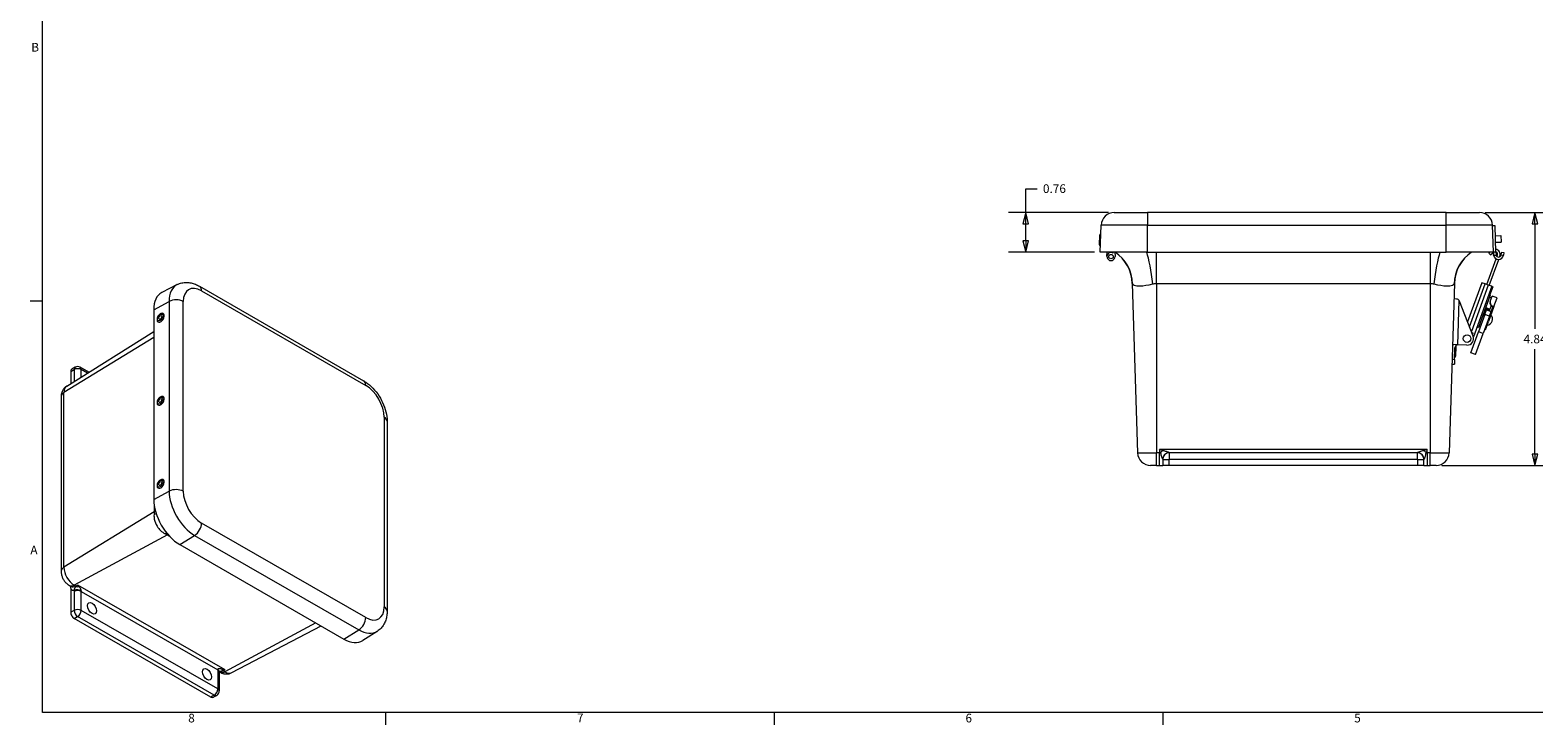
# Model space of a CAD drawing. Units: inches. Extents: x 0.2 to 59.3, y 1.1 to 37.4.
# Drawn here: x 0.6 to 29.4, y 1.5 to 14.8 of the extents above; entities that cross this region are included whole.
import ezdxf

# ---------------------------------------------------------------- set-up
doc = ezdxf.new("R2010")
doc.units = ezdxf.units.IN
doc.header["$LTSCALE"] = 1.75
doc.header["$MEASUREMENT"] = 0
for name, color, linetype, lineweight in [('Border (ANSI)', 7, 'Continuous', 9), ('Dimension (ANSI)', 7, 'Continuous', 9), ('Visible (ANSI)', 7, 'Continuous', 18), ('Visible Narrow (ANSI)', 7, 'Continuous', 5)]:
    doc.layers.add(name, color=color, linetype=linetype, lineweight=lineweight)
doc.styles.add('Note Text (ANSI)', font='arial.ttf')
doc.dimstyles.new('.XX', dxfattribs={"dimscale": 1.75, "dimtxt": 0.095, "dimasz": 0.125, "dimexe": 0.1875, "dimexo": 0.0625, "dimgap": 0.0625, "dimtad": 0, "dimtih": 1, "dimtoh": 1, "dimrnd": 1e-08, "dimzin": 0, "dimdsep": 46, "dimtxsty": 'Note Text (ANSI)', "dimblk": 'Filled-1', "dimcen": 0.09, "dimdle": 0.45, "dimclrd": 256, "dimclre": 256, "dimclrt": 256, "dimadec": 0, "dimazin": 1, "dimtfac": 1.263158, "dimtofl": 0, "dimtmove": 0, "dimatfit": 3, "dimfxl": 1, "dimtolj": 1, "dimtzin": 4, "dimlwd": -1, "dimlwe": -1, "dimarcsym": 0})

# ---------------------------------------------------------------- blocks, each defined once
blk = doc.blocks.new('Borders Default Border')
at = {"layer": 'Border (ANSI)'}
for p, q in [((0.5, 5.5), (0.365, 5.5)), ((4.25, 1), (4.25, 0.865)), ((8.5, 1), (8.5, 0.865)), ((12.75, 1), (12.75, 0.865))]:
    blk.add_line(p, q, dxfattribs=at)
at = {"layer": 'Border (ANSI)', "flags": 128}
blk.add_lwpolyline([(0.5, 1), (0.5, 21), (33.5, 21), (33.5, 1), (0.5, 1)], dxfattribs=at)
at = {"layer": 'Border (ANSI)', "char_height": 0.095, "attachment_point": 7, "style": 'Note Text (ANSI)'}
for s, insert in [('B', (0.378, 8.202)), ('A', (0.368, 2.702)), ('8', (2.094, 0.863)), ('7', (6.345, 0.865)), ('6', (10.593, 0.863)), ('5', (14.844, 0.863))]:
    blk.add_mtext(s, dxfattribs=dict(at, insert=insert))
blk = doc.blocks.new('Filled-1')
at = {"color": 0}
for p, q in [((0, 0), (-1, 0.25)), ((-1, 0.25), (-1, -0.25)), ((-1, 0), (0, 0)), ((-1, -0.25), (0, 0))]:
    blk.add_line(p, q, dxfattribs=at)
at = {"color": 0, "flags": 128}
blk.add_lwpolyline([(-1, -0.25), (0, 0), (-1, 0.25), (-1, -0.25)], dxfattribs=at)
at = {"color": 0}
blk.add_solid([(-1, -0.25), (0, 0), (-1, 0.25), (-1, -0.25)], dxfattribs=at)
blk = doc.blocks.new('*D52')
at = {"layer": 'Defpoints', "color": 0, "transparency": 16777216}
for p in [(19.692, 11.325), (21.385, 11.325), (21.117, 10.565)]:
    blk.add_point(p, dxfattribs=at)
at = {"layer": 'Dimension (ANSI)', "transparency": 16777216}
for p, q in [((19.692, 11.325), (19.692, 11.78)), ((19.692, 11.78), (19.91, 11.78)), ((21.275, 11.325), (19.363, 11.325)), ((19.692, 10.783), (19.692, 11.106)), ((21.008, 10.565), (19.363, 10.565))]:
    blk.add_line(p, q, dxfattribs=at)
at = {"layer": 'Dimension (ANSI)', "transparency": 16777216, "xscale": 0.21875, "yscale": 0.21875, "zscale": 0.21875}
for p, rotation in [((19.692, 11.325), 90), ((19.692, 10.565), 270)]:
    blk.add_blockref('Filled-1', p, dxfattribs=dict(at, rotation=rotation))
at = {"layer": 'Dimension (ANSI)', "transparency": 16777216, "insert": (20.02, 11.865), "char_height": 0.1662, "attachment_point": 1, "style": 'Note Text (ANSI)'}
blk.add_mtext('\\A1;0.76', dxfattribs=at)
blk = doc.blocks.new('*D53')
at = {"layer": 'Defpoints', "color": 0, "transparency": 16777216}
for p in [(28.374, 11.325), (27.542, 6.482), (29.436, 6.482)]:
    blk.add_point(p, dxfattribs=at)
at = {"layer": 'Dimension (ANSI)', "transparency": 16777216}
for p, q in [((28.483, 11.325), (29.764, 11.325)), ((29.436, 11.106), (29.436, 9.095)), ((29.436, 6.701), (29.436, 8.707)), ((27.651, 6.482), (29.764, 6.482))]:
    blk.add_line(p, q, dxfattribs=at)
at = {"layer": 'Dimension (ANSI)', "transparency": 16777216, "xscale": 0.21875, "yscale": 0.21875, "zscale": 0.21875}
for p, rotation in [((29.436, 11.325), 90), ((29.436, 6.482), 270)]:
    blk.add_blockref('Filled-1', p, dxfattribs=dict(at, rotation=rotation))
at = {"layer": 'Dimension (ANSI)', "transparency": 16777216, "insert": (29.217, 8.986), "char_height": 0.1662, "attachment_point": 1, "style": 'Note Text (ANSI)'}
blk.add_mtext('\\A1;4.84', dxfattribs=at)

msp = doc.modelspace()

# ---------------------------------------------------------------- linework, layer by layer
at = {"layer": 'Visible (ANSI)'}
for p, q in [((21.3848, 11.3247), (22.0229, 11.3247)), ((27.7359, 11.3247), (22.0229, 11.3247)), ((27.7359, 11.3247), (28.3739, 11.3247)), ((21.1169, 10.5647), (21.135, 11.0834)), ((28.6419, 10.5647), (28.6238, 11.0834)), ((28.6716, 11.0681), (28.6244, 11.0665)), ((28.6892, 10.5645), (28.6716, 11.0681)), ((21.1053, 10.7063), (21.1118, 10.8942)), ((28.6782, 10.8788), (28.7819, 10.8824)), ((28.6826, 10.7538), (28.7863, 10.7575)), ((28.7819, 10.8824), (28.7863, 10.7575)), ((22.0229, 10.5647), (21.1169, 10.5647)), ((21.2451, 10.4833), (21.248, 10.5647)), ((21.283, 10.5647), (21.2824, 10.5468)), ((21.3631, 10.5466), (21.3625, 10.5647)), ((21.3976, 10.5647), (21.4, 10.4829)), ((22.0229, 10.5647), (27.7359, 10.5647)), ((28.6419, 10.5647), (27.7359, 10.5647)), ((28.514, 9.9457), (28.6921, 10.4363)), ((28.569, 10.5647), (28.5518, 10.548)), ((28.5866, 10.5121), (28.5518, 10.548)), ((28.561, 9.9287), (28.741, 10.4245)), ((28.5866, 10.5121), (28.636, 10.56)), ((28.6419, 10.5628), (28.6419, 10.5647)), ((28.6892, 10.5645), (28.6419, 10.5628)), ((28.6419, 10.5628), (28.6436, 10.5156)), ((28.6892, 10.5645), (28.6908, 10.5173)), ((28.7087, 10.4819), (28.7178, 10.5071)), ((28.7601, 10.4772), (28.7648, 10.49)), ((28.785, 10.5134), (28.7849, 10.5128)), ((28.7921, 10.5681), (28.785, 10.5134)), ((28.7921, 10.5681), (28.8389, 10.5619)), ((28.8318, 10.5073), (28.8317, 10.5067)), ((28.8389, 10.5619), (28.8318, 10.5073)), ((3.4519, 9.9442), (3.1598, 9.7922)), ((3.8801, 9.9124), (7.0221, 8.1031)), ((21.7299, 9.9669), (21.8317, 6.7239)), ((27.8938, 9.9669), (27.792, 6.7239)), ((28.4167, 9.9797), (28.1451, 9.2317)), ((28.608, 9.9116), (28.2571, 8.9453)), ((28.483, 9.957), (28.4182, 9.9805)), ((28.5422, 9.9355), (28.483, 9.957)), ((28.608, 9.9116), (28.5422, 9.9355)), ((28.6296, 9.9038), (28.568, 9.7341)), ((28.6188, 9.9077), (28.608, 9.9116)), ((28.6188, 9.9077), (28.6296, 9.9038)), ((27.9345, 9.6681), (27.8845, 9.6697)), ((28.2531, 8.9571), (27.9884, 9.6301)), ((28.581, 9.7406), (28.3557, 9.1202)), ((28.5453, 9.739), (28.5561, 9.7351)), ((28.6515, 9.5254), (28.5478, 9.24)), ((28.5677, 9.7039), (28.6065, 9.6898)), ((28.5944, 9.5402), (28.5715, 9.4771)), ((28.5716, 9.744), (28.581, 9.7406)), ((28.5812, 9.6203), (28.5761, 9.6061)), ((28.5812, 9.6203), (28.6187, 9.7234)), ((28.5951, 9.4279), (28.633, 9.5321)), ((28.7112, 9.6899), (28.6187, 9.7234)), ((28.633, 9.5321), (28.6515, 9.5254)), ((28.6515, 9.5254), (28.7112, 9.6899)), ((3.0043, 9.4636), (3.0043, 5.8309)), ((28.4765, 9.3737), (28.3547, 9.0383)), ((28.5639, 9.3419), (28.4421, 9.0065)), ((28.4733, 9.3648), (28.4479, 9.374)), ((28.4765, 9.3737), (28.5077, 9.4597)), ((28.4881, 9.0756), (28.5478, 9.24)), ((28.4888, 9.4868), (28.565, 9.4591)), ((28.5077, 9.4597), (28.5951, 9.4279)), ((28.5478, 9.24), (28.5293, 9.2467)), ((28.5585, 9.4413), (28.5599, 9.445)), ((28.565, 9.4591), (28.5599, 9.445)), ((28.5639, 9.3419), (28.5951, 9.4279)), ((28.565, 9.4591), (28.5715, 9.4771)), ((1.3403, 8.0025), (3.0043, 9.048)), ((28.2091, 8.6372), (28.3547, 9.0383)), ((28.2247, 9.0295), (28.2527, 9.0193)), ((28.2298, 9.0165), (28.2334, 9.0263)), ((28.2412, 8.9875), (28.2527, 9.0193)), ((28.2965, 8.6055), (28.4421, 9.0065)), ((28.3247, 9.1315), (28.3557, 9.1202)), ((28.369, 9.1568), (28.3944, 9.1476)), ((28.4881, 9.0756), (28.4696, 9.0823)), ((27.957, 8.792), (27.8704, 8.7947)), ((27.8982, 8.5126), (27.905, 8.731)), ((27.9226, 8.7621), (27.9167, 8.5741)), ((28.1329, 8.7864), (27.957, 8.792)), ((28.2965, 8.6055), (28.2091, 8.6372)), ((1.5007, 8.3625), (1.4363, 8.3254)), ((1.7624, 8.2677), (1.5978, 8.3625)), ((27.8453, 8.4203), (27.8952, 8.4187)), ((27.8982, 8.5126), (27.8952, 8.4187)), ((1.4161, 8.2808), (1.4161, 8.0501)), ((1.2325, 7.7993), (1.2325, 4.4564)), ((7.4705, 7.3268), (7.4705, 3.6941)), ((27.1868, 6.7239), (22.4368, 6.7239)), ((22.1913, 6.4818), (22.0816, 6.4818)), ((22.1913, 6.4818), (22.2488, 6.4818)), ((22.2488, 6.4818), (22.3118, 6.4818)), ((22.3118, 6.6014), (22.3118, 6.5989)), ((22.3118, 6.5989), (22.3118, 6.4818)), ((22.4368, 6.4818), (22.3118, 6.4818)), ((27.1868, 6.4818), (22.4368, 6.4818)), ((27.3118, 6.4818), (27.1868, 6.4818)), ((27.3118, 6.5989), (27.3118, 6.6014)), ((27.3118, 6.4818), (27.3118, 6.5989)), ((27.3118, 6.4818), (27.3748, 6.4818)), ((27.3748, 6.4818), (27.4324, 6.4818)), ((27.5421, 6.4818), (27.4324, 6.4818)), ((3.5026, 4.9679), (6.6446, 3.1585)), ((1.3902, 4.1834), (1.4219, 4.1652)), ((1.4161, 4.1148), (1.4161, 3.6707)), ((4.0972, 2.0473), (1.4848, 3.5516)), ((4.5018, 2.5152), (6.206, 3.4111)), ((7.283, 3.3055), (7.0049, 3.1292)), ((4.2588, 2.5275), (4.2588, 2.1639)), ((4.2595, 2.5312), (4.2727, 2.5235)), ((4.2101, 2.0796), (4.1457, 2.0425))]:
    msp.add_line(p, q, dxfattribs=at)
for centre, radius in [((21.3226, 10.4806), 0.0425), ((21.3226, 10.4806), 0.0425), ((28.1368, 8.9114), 0.0735)]:
    msp.add_circle(centre, radius, dxfattribs=at)
for centre, radius, start, end in [((21.3848, 11.0747), 0.25, 90, 178.003), ((28.3739, 11.0747), 0.25, 1.997, 90), ((21.1373, 10.7051), 0.032, 178.003, 239.10396), ((21.1438, 10.8931), 0.032, 116.90204, 178.003), ((21.3226, 10.4806), 0.0775, 58.48287, 1.7393), ((20.9802, 9.9433), 0.75, 1.7995, 55.93815), ((28.6435, 9.9433), 0.75, 124.06185, 178.2005), ((28.6708, 10.5241), 0.05, 125.86538, 134.12741), ((28.738, 10.5189), 0.0945, 186.77719, 352.54509), ((28.6708, 10.5241), 0.1, 340.04451, 80.60433), ((28.6708, 10.5241), 0.05, 340.04451, 68.72705), ((28.738, 10.5189), 0.0472, 191.59107, 352.54509), ((27.9326, 9.6081), 0.06, 21.47217, 31.75781), ((28.5075, 9.2853), 0.1178, 276.99051, 43.0985), ((28.1368, 8.9114), 0.125, 268.2005, 21.47217), ((27.8906, 8.7631), 0.032, 358.2005, 20.33449), ((1.5493, 8.2783), 0.0972, 60.06401, 119.93599), ((27.8847, 8.5751), 0.032, 297.09954, 358.2005), ((22.0816, 6.7318), 0.25, 181.7995, 270), ((22.4368, 6.5989), 0.125, 90, 180), ((27.1868, 6.5989), 0.125, 0, 90), ((27.5421, 6.7318), 0.25, 270, 358.2005), ((4.1616, 2.1639), 0.0972, 299.93599, 0)]:
    msp.add_arc(centre, radius, start, end, dxfattribs=at)
for centre, major_axis, ratio, start_param, end_param in [((3.5026, 9.1767), (-0.3517, 0.6107), 0.5780931, 6.2584795, 7.0705172), ((3.1381, 9.3088), (0.0499, 0.0808), 0.5978869, 2.7172362, 6.7075418), ((27.955, 8.7294), (0.0039, 0.125), 0.7994444, 1.0471976, 1.5707963), ((27.955, 8.7294), (0.002, 0.0625), 0.7994444, 0, 1.5707963), ((1.4848, 8.2412), (-0.0485, 0.0843), 0.5780931, 0, 0.7873319), ((3.1381, 7.7191), (0.0499, 0.0808), 0.5978869, 2.7172362, 6.7075418), ((3.1381, 6.1294), (0.0499, 0.0808), 0.5978869, 2.7172362, 6.7075418), ((3.5026, 5.544), (0.3517, -0.6107), 0.5780931, 3.9289245, 5.4997209), ((1.4848, 3.6311), (0.0485, -0.0843), 0.5780931, 3.9289245, 5.4997209), ((6.6446, 3.7346), (0.3517, -0.6107), 0.5780931, 5.4997209, 6.3078911), ((4.0972, 2.1268), (0.0485, -0.0843), 0.5780931, 5.4997209, 6.2831853)]:
    msp.add_ellipse(centre, major_axis=major_axis, ratio=ratio, start_param=start_param, end_param=end_param, dxfattribs=at)
for centre, major_axis, ratio in [((3.1293, 9.3142), (-0.0212, -0.0344), 0.5978869), ((3.1293, 7.7245), (-0.0212, -0.0344), 0.5978869), ((3.1293, 6.1348), (0.0212, 0.0344), 0.5978869), ((1.8242, 3.748), (-0.0605, 0.1051), 0.5780931), ((4.0241, 2.4812), (-0.0605, 0.1051), 0.5780931)]:
    msp.add_ellipse(centre, major_axis=major_axis, ratio=ratio, dxfattribs=at)
for points in [[(28.6442, 10.5078), (28.6439, 10.5103), (28.6437, 10.513), (28.6436, 10.5156)], [(28.6917, 10.5094), (28.6912, 10.512), (28.6909, 10.5146), (28.6908, 10.5173)], [(1.4071, 4.1737), (1.4125, 4.1527), (1.4161, 4.1325), (1.4161, 4.1148)]]:
    msp.add_open_spline(points, degree=3, dxfattribs=at)
for points, knots in [([(3.4519, 9.9442), (3.4799, 9.9587), (3.5097, 9.9695), (3.5701, 9.9832), (3.6007, 9.9862), (3.6608, 9.9856), (3.6903, 9.9821), (3.7475, 9.9698), (3.7752, 9.9612), (3.829, 9.9397), (3.855, 9.9269), (3.8801, 9.9124)], [3.95363031, 3.95363031, 3.95363031, 3.95363031, 4.10538205, 4.10538205, 4.25713378, 4.25713378, 4.40888551, 4.40888551, 4.56063725, 4.56063725, 4.71238898, 4.71238898, 4.71238898, 4.71238898]), ([(28.4167, 9.9797), (28.4169, 9.9802), (28.4172, 9.9806), (28.4178, 9.9806), (28.418, 9.9806), (28.4182, 9.9805)], [0.205262693, 0.205262693, 0.205262693, 0.205262693, 0.226895395, 0.226895395, 0.235757554, 0.235757554, 0.235757554, 0.235757554]), ([(27.9836, 9.6397), (27.9806, 9.6445), (27.977, 9.6488), (27.9676, 9.6574), (27.9601, 9.6619), (27.9474, 9.6666), (27.9407, 9.6679), (27.9345, 9.6681)], [1.09638437, 1.09638437, 1.09638437, 1.09638437, 1.13733642, 1.13733642, 1.19400761, 1.19400761, 1.24547251, 1.24547251, 1.24547251, 1.24547251]), ([(28.568, 9.7341), (28.5679, 9.7338), (28.5675, 9.7335), (28.5661, 9.7332), (28.5652, 9.7331), (28.563, 9.7333), (28.5617, 9.7335), (28.559, 9.7341), (28.5575, 9.7346), (28.5561, 9.7351)], [0.044650785, 0.044650785, 0.044650785, 0.044650785, 0.055968606, 0.055968606, 0.067286427, 0.067286427, 0.078385513, 0.078385513, 0.089484598, 0.089484598, 0.089484598, 0.089484598]), ([(28.5761, 9.6061), (28.5736, 9.5992), (28.5725, 9.5909), (28.5747, 9.5734), (28.5779, 9.5642), (28.587, 9.5482), (28.5935, 9.5402), (28.6094, 9.527), (28.6187, 9.5217), (28.628, 9.5184)], [-0.30375188, -0.30375188, -0.30375188, -0.30375188, -0.22724923, -0.22724923, -0.15074659, -0.15074659, -0.0753733, -0.0753733, 0, 0, 0, 0]), ([(28.5812, 9.6203), (28.5787, 9.6133), (28.5776, 9.6048), (28.5797, 9.5872), (28.5829, 9.578), (28.592, 9.562), (28.5985, 9.554), (28.6144, 9.5407), (28.6237, 9.5355), (28.633, 9.5321)], [0.3120557, 0.3120557, 0.3120557, 0.3120557, 0.38833782, 0.38833782, 0.46461995, 0.46461995, 0.53998662, 0.53998662, 0.6153533, 0.6153533, 0.6153533, 0.6153533]), ([(3.1637, 9.3947), (3.1557, 9.3939), (3.1479, 9.3917), (3.1319, 9.3846), (3.1237, 9.3792), (3.1083, 9.3663), (3.1012, 9.3585), (3.0886, 9.3416), (3.0833, 9.3325), (3.0747, 9.3134), (3.0715, 9.3035), (3.0678, 9.2836), (3.0673, 9.2736), (3.0694, 9.2583), (3.0707, 9.2528), (3.0728, 9.2475)], [0.0586921, 0.0586921, 0.0586921, 0.0586921, 0.3532492, 0.3532492, 0.7023252, 0.7023252, 1.0641415, 1.0641415, 1.4221659, 1.4221659, 1.7808402, 1.7808402, 2.1427571, 2.1427571, 2.3515718, 2.3515718, 2.3515718, 2.3515718]), ([(7.0221, 8.1031), (7.0742, 8.0731), (7.1227, 8.0358), (7.2124, 7.9505), (7.2535, 7.9024), (7.3268, 7.7986), (7.3589, 7.743), (7.4122, 7.6277), (7.4333, 7.568), (7.4624, 7.4476), (7.4705, 7.3869), (7.4705, 7.3268)], [4.712389, 4.712389, 4.712389, 4.712389, 5.0265482, 5.0265482, 5.3407075, 5.3407075, 5.6548668, 5.6548668, 5.969026, 5.969026, 6.2831853, 6.2831853, 6.2831853, 6.2831853]), ([(1.3403, 8.0025), (1.3237, 7.9921), (1.3086, 7.9794), (1.283, 7.952), (1.2724, 7.9372), (1.2557, 7.9077), (1.2494, 7.8929), (1.2402, 7.8643), (1.2371, 7.8505), (1.2333, 7.824), (1.2325, 7.8114), (1.2325, 7.7993)], [3.94731741, 3.94731741, 3.94731741, 3.94731741, 4.10033173, 4.10033173, 4.25334604, 4.25334604, 4.40636035, 4.40636035, 4.55937467, 4.55937467, 4.71238898, 4.71238898, 4.71238898, 4.71238898]), ([(3.1637, 7.805), (3.1557, 7.8042), (3.1479, 7.802), (3.1319, 7.7949), (3.1237, 7.7896), (3.1083, 7.7766), (3.1012, 7.7689), (3.0886, 7.7519), (3.0833, 7.7428), (3.0747, 7.7237), (3.0715, 7.7139), (3.0678, 7.694), (3.0673, 7.684), (3.0694, 7.6686), (3.0707, 7.6631), (3.0728, 7.6578)], [0.2756288, 0.2756288, 0.2756288, 0.2756288, 0.570186, 0.570186, 0.919262, 0.919262, 1.2810782, 1.2810782, 1.6391026, 1.6391026, 1.9977769, 1.9977769, 2.3596939, 2.3596939, 2.5685086, 2.5685086, 2.5685086, 2.5685086]), ([(3.1637, 6.2153), (3.1557, 6.2146), (3.1479, 6.2123), (3.1319, 6.2052), (3.1237, 6.1999), (3.1083, 6.1869), (3.1012, 6.1792), (3.0886, 6.1623), (3.0833, 6.1531), (3.0747, 6.1341), (3.0715, 6.1242), (3.0678, 6.1043), (3.0673, 6.0943), (3.0694, 6.0789), (3.0707, 6.0734), (3.0728, 6.0681)], [1.4834446, 1.4834446, 1.4834446, 1.4834446, 1.7780018, 1.7780018, 2.1270778, 2.1270778, 2.488894, 2.488894, 2.8469184, 2.8469184, 3.2055927, 3.2055927, 3.5675096, 3.5675096, 3.7763243, 3.7763243, 3.7763243, 3.7763243]), ([(1.2325, 4.4564), (1.2325, 4.4315), (1.2357, 4.4088), (1.2461, 4.3661), (1.2532, 4.3462), (1.2706, 4.3084), (1.281, 4.2905), (1.305, 4.2565), (1.3187, 4.2404), (1.3505, 4.2101), (1.3686, 4.1959), (1.3902, 4.1834)], [4.712389, 4.712389, 4.712389, 4.712389, 5.0265482, 5.0265482, 5.3407075, 5.3407075, 5.6548668, 5.6548668, 5.969026, 5.969026, 6.2831853, 6.2831853, 6.2831853, 6.2831853]), ([(7.4705, 3.6941), (7.4705, 3.6649), (7.4685, 3.6358), (7.4603, 3.5783), (7.4539, 3.5498), (7.4358, 3.4938), (7.4241, 3.4663), (7.3944, 3.4138), (7.3764, 3.3886), (7.3341, 3.343), (7.3097, 3.3225), (7.283, 3.3055)], [0, 0, 0, 0, 0.15252522, 0.15252522, 0.30505043, 0.30505043, 0.45757565, 0.45757565, 0.61010087, 0.61010087, 0.76262608, 0.76262608, 0.76262608, 0.76262608]), ([(4.2588, 2.5275), (4.2588, 2.5279), (4.2588, 2.5283), (4.2589, 2.5292), (4.2589, 2.5296), (4.2589, 2.5306), (4.259, 2.5311), (4.2591, 2.5321), (4.2591, 2.5327), (4.2592, 2.5338), (4.2593, 2.5344), (4.2594, 2.535)], [1.57079633, 1.57079633, 1.57079633, 1.57079633, 1.60321224, 1.60321224, 1.63562815, 1.63562815, 1.66804406, 1.66804406, 1.70045998, 1.70045998, 1.73287589, 1.73287589, 1.73287589, 1.73287589]), ([(4.2807, 2.5397), (4.2752, 2.5382), (4.2707, 2.5367), (4.2637, 2.5337), (4.2612, 2.5323), (4.2594, 2.5311), (4.2592, 2.531), (4.259, 2.5308)], [0.15079651, 0.15079651, 0.15079651, 0.15079651, 0.24599592, 0.24599592, 0.33984302, 0.33984302, 0.35458816, 0.35458816, 0.35458816, 0.35458816]), ([(4.2727, 2.5235), (4.2832, 2.5175), (4.2945, 2.5119), (4.3193, 2.502), (4.3327, 2.4978), (4.362, 2.4915), (4.3779, 2.4896), (4.4117, 2.4893), (4.4297, 2.491), (4.4661, 2.4994), (4.4845, 2.5061), (4.5018, 2.5152)], [0, 0, 0, 0, 0.15224083, 0.15224083, 0.30448166, 0.30448166, 0.45672249, 0.45672249, 0.60896332, 0.60896332, 0.76120415, 0.76120415, 0.76120415, 0.76120415])]:
    msp.add_open_spline(points, degree=3, knots=knots, dxfattribs=at)
at = {"layer": 'Visible Narrow (ANSI)'}
for p, q in [((22.0229, 11.3247), (22.0229, 11.0834)), ((27.7359, 11.0834), (27.7359, 11.3247)), ((22.0229, 11.0834), (21.135, 11.0834)), ((22.0229, 11.0834), (27.7359, 11.0834)), ((22.0229, 10.5647), (22.0229, 11.0834)), ((28.6238, 11.0834), (27.7359, 11.0834)), ((27.7359, 10.5647), (27.7359, 11.0834)), ((22.1913, 9.9669), (22.1913, 10.5647)), ((27.4324, 10.5647), (27.4324, 9.9669)), ((28.6442, 10.5078), (28.6917, 10.5094)), ((28.785, 10.5134), (28.8318, 10.5073)), ((3.9206, 9.8231), (7.0626, 8.0138)), ((22.1913, 9.9669), (27.4324, 9.9669)), ((22.1913, 9.9669), (22.1913, 6.7239)), ((27.4324, 9.9669), (27.4324, 6.7239)), ((28.1839, 9.1332), (28.483, 9.957)), ((28.5422, 9.9355), (28.2187, 9.0446)), ((28.5561, 9.7351), (28.6188, 9.9077)), ((3.0043, 9.4636), (3.2996, 9.6222)), ((3.2996, 9.6222), (3.2996, 5.9895)), ((3.5697, 5.9868), (3.5697, 9.6195)), ((27.957, 8.792), (27.9836, 9.6397)), ((28.4953, 9.5047), (28.5715, 9.4771)), ((28.4668, 9.3468), (28.4414, 9.356)), ((28.453, 9.3881), (28.4784, 9.3789)), ((28.5639, 9.3419), (28.4765, 9.3737)), ((28.5599, 9.445), (28.4837, 9.4727)), ((3.0043, 8.9301), (1.2852, 7.8759)), ((28.4421, 9.0065), (28.3547, 9.0383)), ((27.8482, 8.5141), (27.8982, 8.5126)), ((1.4161, 8.2808), (1.4805, 8.3179)), ((1.4805, 8.3179), (1.4805, 8.0906)), ((1.735, 8.2505), (1.618, 8.3179)), ((1.618, 8.177), (1.618, 8.3179)), ((1.2852, 4.5331), (1.2852, 7.8759)), ((7.4135, 7.406), (7.4135, 3.7732)), ((21.8317, 6.7239), (22.1913, 6.7239)), ((22.2488, 6.7239), (22.1913, 6.7239)), ((22.1913, 6.4818), (22.1913, 6.7239)), ((22.2488, 6.7889), (22.2488, 6.7239)), ((27.3748, 6.7889), (22.2488, 6.7889)), ((22.2488, 6.4818), (22.2488, 6.7239)), ((22.4368, 6.7239), (22.4368, 6.7248)), ((22.4368, 6.7239), (22.4368, 6.5989)), ((27.1868, 6.7248), (27.1868, 6.7239)), ((27.1868, 6.5989), (27.1868, 6.7239)), ((27.3748, 6.7239), (27.3748, 6.7889)), ((27.4324, 6.7239), (27.3748, 6.7239)), ((27.3748, 6.7239), (27.3748, 6.4818)), ((27.4324, 6.4818), (27.4324, 6.7239)), ((27.4324, 6.7239), (27.792, 6.7239)), ((22.3118, 6.5989), (22.4368, 6.5989)), ((27.1868, 6.5989), (22.4368, 6.5989)), ((22.4368, 6.4818), (22.4368, 6.5989)), ((27.1868, 6.5989), (27.3118, 6.5989)), ((27.1868, 6.5989), (27.1868, 6.4818)), ((3.0043, 5.8309), (3.2996, 5.9895)), ((3.0127, 5.5924), (1.2852, 4.5331)), ((3.0127, 5.721), (3.0127, 5.5924)), ((7.0626, 3.5696), (3.9206, 5.3789)), ((3.2665, 5.1528), (1.483, 4.1906)), ((3.2665, 5.1528), (3.3016, 5.1326)), ((3.5026, 4.9679), (3.7879, 5.1437)), ((3.7879, 5.1437), (6.9299, 3.3343)), ((1.4805, 4.0715), (1.4805, 3.7078)), ((1.5146, 4.1723), (1.483, 4.1906)), ((1.5503, 4.1916), (1.5146, 4.1723)), ((4.3695, 2.5682), (1.5503, 4.1916)), ((1.618, 4.0715), (4.2304, 2.5671)), ((1.618, 3.7078), (1.618, 4.0715)), ((1.4805, 3.7078), (1.4161, 3.6707)), ((1.4848, 3.5516), (1.5493, 3.5887)), ((4.1616, 2.0844), (1.5493, 3.5887)), ((4.2304, 2.2035), (1.618, 3.7078)), ((6.105, 3.4693), (4.3654, 2.5307)), ((6.6446, 3.1585), (6.9299, 3.3343)), ((4.2304, 2.5671), (4.2304, 2.2035)), ((4.3338, 2.5489), (4.3695, 2.5682)), ((4.3654, 2.5307), (4.3338, 2.5489)), ((4.1616, 2.0844), (4.0972, 2.0473))]:
    msp.add_line(p, q, dxfattribs=at)
for centre, major_axis, ratio, start_param, end_param in [((20.9948, 9.9338), (0.4027, 0.6327), 0.9829135, 5.303028, 6.2784731), ((22.0061, 9.9338), (-0.075, 0.7462), 0.1552784, 4.7283374, 5.7037824), ((27.6176, 9.9338), (-0.075, -0.7462), 0.1552784, 3.7209955, 4.6964406), ((28.6289, 9.9338), (-0.4027, 0.6327), 0.9829135, 0.0047122, 0.9801573), ((3.7879, 9.341), (-0.3446, 0.5985), 0.5780931, 6.2584795, 7.0705172), ((3.9206, 9.4174), (-0.2477, 0.4301), 0.5780931, 5.4997209, 7.0705172), ((3.7831, 9.7439), (0.097, 0.1685), 0.5780931, 5.4958534, 6.2831853), ((3.4322, 9.5403), (0.1944, 0), 0.5758617, 0.7853982, 2.3213403), ((1.5493, 8.2783), (-0.0485, 0.0843), 0.5780931, 0, 0.7873319), ((1.5493, 8.2783), (0.0485, 0.0843), 0.5780931, 5.4958534, 6.2831853), ((1.5493, 8.2783), (-0.0972, 0), 0.5758617, 3.9269908, 5.4977871), ((6.9251, 7.9346), (0.097, 0.1685), 0.5780931, 5.4958534, 6.2831853), ((1.4269, 7.7993), (-0.1944, 0), 0.5758617, 5.5291943, 6.2831853), ((1.483, 7.762), (-0.1396, 0.2423), 0.5780931, 0.0222603, 0.7873319), ((7.0626, 7.608), (0.2477, -0.4301), 0.5780931, 0.7873319, 2.3581282), ((7.276, 7.3268), (0.1944, 0), 0.5758617, 0, 0.7853982), ((22.2488, 6.7869), (0.188, -0.063), 0.0094615, 1.2208745, 1.5739657), ((22.2488, 6.7869), (0.063, -0.1879), 0.0031728, 1.2271693, 1.5802605), ((22.2488, 6.722), (-0.063, 0), 0.031402, 4.3592978, 4.712389), ((22.3139, 6.7275), (0.0889, 0.0879), 0.2305608, 1.3465957, 1.8406397), ((22.4368, 6.6014), (-0.125, 0), 0.9868938, 4.712389, 6.2831853), ((27.1868, 6.6014), (0.125, 0), 0.9868938, 0, 1.5707963), ((27.3748, 6.7869), (-0.188, -0.063), 0.0094615, 4.7092196, 5.0623108), ((27.3098, 6.7275), (0.0889, -0.0879), 0.2305608, 1.3009529, 1.794997), ((27.3748, 6.7869), (-0.063, -0.1879), 0.0031728, 4.7029248, 5.056016), ((27.3748, 6.722), (-0.063, 0), 0.031402, 4.712389, 5.0654802), ((3.4322, 5.9076), (0.1944, 0), 0.5758617, 0.7853982, 2.3213403), ((3.7879, 5.7083), (0.3446, -0.5985), 0.5780931, 3.9289245, 5.4997209), ((3.9206, 5.7847), (-0.2477, 0.4301), 0.5780931, 0.7873319, 2.3581282), ((2.5902, 5.697), (0.5828, 0.0256), 0.4191175, 5.4995138, 5.6031169), ((2.5875, 5.8224), (0.5833, 0), 0.5758617, 5.5291943, 5.5913885), ((3.1464, 4.7336), (0.3133, 0.4921), 0.4216573, 0.7077153, 0.7820655), ((3.7831, 5.2998), (0.097, 0.1685), 0.5780931, 3.9599113, 5.4958534), ((3.2535, 4.6687), (0.2911, 0.5055), 0.5780931, 0.7237985, 0.7520573), ((1.4269, 4.4564), (-0.1944, 0), 0.5758617, 5.5291943, 6.2831853), ((1.483, 4.4192), (-0.1396, 0.2423), 0.5780931, 0.7873319, 2.3581282), ((1.4873, 4.3519), (-0.097, -0.1685), 0.5780931, 0, 0.7520573), ((1.5536, 4.3138), (-0.1215, -0.211), 0.5780931, 6.1414815, 6.6369802), ((1.5189, 4.3337), (-0.097, -0.1685), 0.5780931, 0, 0.7520573), ((1.5493, 4.0319), (-0.0972, 0), 0.5758617, 3.9269908, 5.4977871), ((1.5839, 4.131), (-0.073, -0.1267), 0.5780931, 5.3337739, 5.4958534), ((1.5506, 4.0519), (-0.0964, 0.0126), 0.475027, 3.9956288, 5.5664252), ((1.5135, 4.1317), (-0.0233, 0.0431), 0.5958913, 5.162896, 5.5159872), ((1.5493, 4.151), (-0.0657, -0.0845), 0.2364809, 4.4013519, 4.7544431), ((1.5523, 4.2249), (0.0972, -0.0007), 0.6627375, 4.4485602, 4.9426043), ((1.5493, 4.151), (0.0654, -0.0867), 0.2442158, 1.5148644, 1.8679556), ((1.6526, 4.0914), (0.0245, 0.0425), 0.5780931, 2.1921812, 2.3542608), ((7.0626, 3.9753), (0.2477, -0.4301), 0.5780931, 5.4997209, 7.0705172), ((7.276, 3.6941), (0.1944, 0), 0.5758617, 0, 0.7853982), ((1.5493, 3.6682), (0.0972, 0), 0.5758617, 0.7853982, 2.3561945), ((1.5493, 3.6682), (-0.0485, 0.0843), 0.5780931, 0.7873319, 2.3581282), ((1.5493, 3.6682), (0.0485, 0.0843), 0.5780931, 3.9250571, 5.4958534), ((6.9251, 3.4904), (-0.097, -0.1685), 0.5780931, 0.8183187, 2.3542608), ((6.9299, 3.8989), (0.3446, -0.5985), 0.5780931, 5.4997209, 6.3078911), ((4.265, 2.587), (-0.0245, -0.0425), 0.5780931, 5.3337739, 5.4958534), ((4.1616, 2.5275), (0.0972, 0), 0.5758617, 0, 0.7853982), ((4.163, 2.5476), (0.0964, -0.0126), 0.475027, 0, 0.8540362), ((4.3381, 2.7103), (-0.097, -0.1685), 0.5780931, 0.2136422, 0.7520573), ((4.3697, 2.692), (-0.097, -0.1685), 0.5780931, 0, 0.7520573), ((4.3, 2.6427), (0.0188, -0.0954), 0.1283885, 0.3318873, 0.8259314), ((4.3684, 2.5275), (-0.1375, 0.0439), 0.2714803, 4.7910044, 5.1440956), ((4.3684, 2.5275), (-0.1376, -0.0391), 0.2723578, 4.6271862, 4.9802774), ((4.3327, 2.5082), (-0.0233, 0.0431), 0.5958913, 5.5159872, 5.8690783), ((4.3654, 2.7593), (0.1396, -0.2423), 0.5780931, 5.4997209, 6.260925), ((4.1616, 2.1639), (-0.0485, -0.0843), 0.5780931, 0.7834645, 2.3542608), ((4.1616, 2.1639), (0.0485, -0.0843), 0.5780931, 5.4997209, 6.2831853), ((4.1616, 2.1639), (0.0972, 0), 0.5758617, 0, 0.7853982)]:
    msp.add_ellipse(centre, major_axis=major_axis, ratio=ratio, start_param=start_param, end_param=end_param, dxfattribs=at)
for centre, major_axis in [((3.1293, 9.3142), (-0.0384, -0.0622)), ((3.1293, 7.7245), (-0.0384, -0.0622)), ((3.1293, 6.1348), (0.0384, 0.0622))]:
    msp.add_ellipse(centre, major_axis=major_axis, ratio=0.5978869, dxfattribs=at)
for points, knots in [([(21.7299, 9.9669), (21.7299, 9.9669), (21.7316, 9.9639), (21.7351, 9.9581), (21.7354, 9.9577), (21.7356, 9.9574)], [8.33831479, 8.33831479, 8.33831479, 8.33831479, 8.78137667, 8.78137667, 8.8091171, 8.8091171, 8.8091171, 8.8091171]), ([(21.7356, 9.9574), (21.7419, 9.9472), (21.7531, 9.9393), (21.7944, 9.9243), (21.8314, 9.9204), (21.9447, 9.9224), (22.0303, 9.9335), (22.1208, 9.9574)], [-7.1923818, -7.1923818, -7.1923818, -7.1923818, -6.4083512, -6.4083512, -5.1539023, -5.1539023, -3.3264263, -3.3264263, -3.3264263, -3.3264263]), ([(27.5029, 9.9574), (27.5934, 9.9335), (27.679, 9.9224), (27.7923, 9.9204), (27.8293, 9.9243), (27.8706, 9.9393), (27.8818, 9.9472), (27.8881, 9.9574)], [-7.5055075, -7.5055075, -7.5055075, -7.5055075, -5.6780315, -5.6780315, -4.4235826, -4.4235826, -3.639552, -3.639552, -3.639552, -3.639552]), ([(27.8881, 9.9574), (27.8883, 9.9577), (27.8886, 9.9581), (27.8921, 9.9639), (27.8938, 9.9669), (27.8938, 9.9669)], [5.34780968, 5.34780968, 5.34780968, 5.34780968, 5.3755501, 5.3755501, 5.81861199, 5.81861199, 5.81861199, 5.81861199]), ([(22.2706, 6.7238), (22.2731, 6.7101), (22.2758, 6.6984), (22.2819, 6.6742), (22.2853, 6.6624), (22.2924, 6.64), (22.2961, 6.6301), (22.302, 6.6157), (22.3044, 6.6105), (22.3076, 6.6046), (22.3086, 6.6029), (22.3105, 6.6003), (22.3112, 6.5998), (22.3117, 6.6003), (22.3118, 6.6007), (22.3118, 6.6014)], [-0.62672535, -0.62672535, -0.62672535, -0.62672535, -0.54460205, -0.54460205, -0.43818955, -0.43818955, -0.31082924, -0.31082924, -0.20249153, -0.20249153, -0.1341388, -0.1341388, -0.04855881, -0.04855881, 0, 0, 0, 0]), ([(22.4368, 6.7248), (22.4368, 6.7251), (22.4365, 6.7256), (22.4348, 6.7271), (22.4327, 6.7284), (22.4272, 6.7312), (22.4241, 6.7325), (22.4147, 6.7364), (22.4076, 6.739), (22.3899, 6.7449), (22.3789, 6.7483), (22.3576, 6.7544), (22.3474, 6.7572), (22.3292, 6.7623), (22.3212, 6.7645), (22.3139, 6.767)], [0, 0, 0, 0, 0.04855881, 0.04855881, 0.1341388, 0.1341388, 0.20249153, 0.20249153, 0.31082924, 0.31082924, 0.43818955, 0.43818955, 0.54460205, 0.54460205, 0.62672535, 0.62672535, 0.62672535, 0.62672535]), ([(27.3098, 6.767), (27.3014, 6.7642), (27.2921, 6.7616), (27.2711, 6.7557), (27.2592, 6.7525), (27.2334, 6.7449), (27.2201, 6.7405), (27.1998, 6.7328), (27.1927, 6.7295), (27.1877, 6.7262), (27.1868, 6.7253), (27.1868, 6.7248)], [0, 0, 0, 0, 0.09413358, 0.09413358, 0.21898111, 0.21898111, 0.38617946, 0.38617946, 0.547899, 0.547899, 0.62679355, 0.62679355, 0.62679355, 0.62679355]), ([(27.3118, 6.6014), (27.3118, 6.6003), (27.3121, 6.5998), (27.3138, 6.6007), (27.3162, 6.6043), (27.323, 6.6185), (27.3275, 6.6293), (27.3361, 6.6548), (27.3401, 6.6678), (27.3471, 6.695), (27.3502, 6.7081), (27.3531, 6.7238)], [-0.62679355, -0.62679355, -0.62679355, -0.62679355, -0.547899, -0.547899, -0.38617946, -0.38617946, -0.21898111, -0.21898111, -0.09413358, -0.09413358, 0, 0, 0, 0]), ([(3.0106, 5.5427), (3.0085, 5.5131), (3.0103, 5.4827), (3.0248, 5.4052), (3.043, 5.359), (3.1064, 5.2565), (3.1596, 5.2063), (3.2225, 5.1758)], [-7.1923818, -7.1923818, -7.1923818, -7.1923818, -6.4083512, -6.4083512, -5.1539023, -5.1539023, -3.3264263, -3.3264263, -3.3264263, -3.3264263]), ([(3.0127, 5.5924), (3.0127, 5.5783), (3.012, 5.5627), (3.0108, 5.5448), (3.0107, 5.5438), (3.0106, 5.5427)], [8.33831479, 8.33831479, 8.33831479, 8.33831479, 8.78137667, 8.78137667, 8.8091171, 8.8091171, 8.8091171, 8.8091171]), ([(1.5265, 4.1629), (1.5203, 4.1575), (1.5154, 4.1531), (1.5054, 4.1441), (1.5008, 4.1398), (1.4924, 4.1311), (1.489, 4.1268), (1.4843, 4.1188), (1.4828, 4.1151), (1.4813, 4.1091), (1.4809, 4.1067), (1.4805, 4.1015), (1.4806, 4.0987), (1.4812, 4.0944), (1.4815, 4.093), (1.4819, 4.0915)], [-0.62672535, -0.62672535, -0.62672535, -0.62672535, -0.54460205, -0.54460205, -0.43818955, -0.43818955, -0.31082924, -0.31082924, -0.20249153, -0.20249153, -0.1341388, -0.1341388, -0.04855881, -0.04855881, 0, 0, 0, 0]), ([(1.6185, 4.0782), (1.6186, 4.0796), (1.6187, 4.0812), (1.6186, 4.0858), (1.6182, 4.0891), (1.6167, 4.0955), (1.6157, 4.0985), (1.6127, 4.1065), (1.6102, 4.1116), (1.6037, 4.123), (1.5995, 4.1292), (1.5912, 4.1406), (1.5871, 4.1457), (1.5799, 4.1546), (1.5767, 4.1584), (1.5741, 4.1621)], [0, 0, 0, 0, 0.04855881, 0.04855881, 0.1341388, 0.1341388, 0.20249153, 0.20249153, 0.31082924, 0.31082924, 0.43818955, 0.43818955, 0.54460205, 0.54460205, 0.62672535, 0.62672535, 0.62672535, 0.62672535]), ([(4.3217, 2.5798), (4.3155, 2.581), (4.309, 2.5824), (4.2942, 2.5854), (4.2859, 2.5868), (4.2675, 2.589), (4.2578, 2.5892), (4.2424, 2.5867), (4.2367, 2.5841), (4.232, 2.5783), (4.2311, 2.5762), (4.2308, 2.5738)], [0, 0, 0, 0, 0.09413358, 0.09413358, 0.21898111, 0.21898111, 0.38617946, 0.38617946, 0.547899, 0.547899, 0.62679355, 0.62679355, 0.62679355, 0.62679355]), ([(4.2807, 2.5397), (4.285, 2.5408), (4.2896, 2.5421), (4.3026, 2.5459), (4.3115, 2.5488), (4.3217, 2.5533)], [-0.15079651, -0.15079651, -0.15079651, -0.15079651, -0.09413358, -0.09413358, 0, 0, 0, 0])]:
    msp.add_open_spline(points, degree=3, knots=knots, dxfattribs=at)
for points in [[(22.1208, 9.9574), (22.1438, 9.9635), (22.1676, 9.9669), (22.1913, 9.9669)], [(27.4324, 9.9669), (27.4561, 9.9669), (27.4799, 9.9635), (27.5029, 9.9574)], [(3.2225, 5.1758), (3.2385, 5.168), (3.2534, 5.1604), (3.2665, 5.1528)]]:
    msp.add_open_spline(points, degree=3, dxfattribs=at)

# ---------------------------------------------------------------- block references
at = {"xscale": 1.75, "yscale": 1.75, "zscale": 1.75}
msp.add_blockref('Borders Default Border', (0, 0), dxfattribs=at)

# ---------------------------------------------------------------- dimensions: what is measured, and where the dimension line sits
at = {"layer": 'Dimension (ANSI)'}
for base, p1, p2, angle, override, picture, middle in [((19.6915, 11.3247), (21.1169, 10.5647), (21.3848, 11.3247), 270, {"dimgap": 0.0625, "dimdec": 2, "dimtol": 0, "dimlim": 0, "dimtp": 0, "dimtm": 0, "dimtdec": 2, "dimatfit": 2}, '*D52', (20.2355, 11.78)), ((29.436, 6.4818), (28.3739, 11.3247), (27.5421, 6.4818), 90, {"dimgap": 0.0625, "dimdec": 2, "dimtol": 0, "dimlim": 0, "dimtp": 0, "dimtm": 0, "dimtdec": 2, "dimatfit": 1}, '*D53', (29.436, 8.9012))]:
    dim = msp.add_linear_dim(base=base, p1=p1, p2=p2, angle=angle, dimstyle='.XX', override=override, dxfattribs=at)
    dim.commit()
    dim.dimension.update_dxf_attribs({"geometry": picture, "text_midpoint": middle, "dimtype": 160})

doc.saveas('drawing.dxf')
